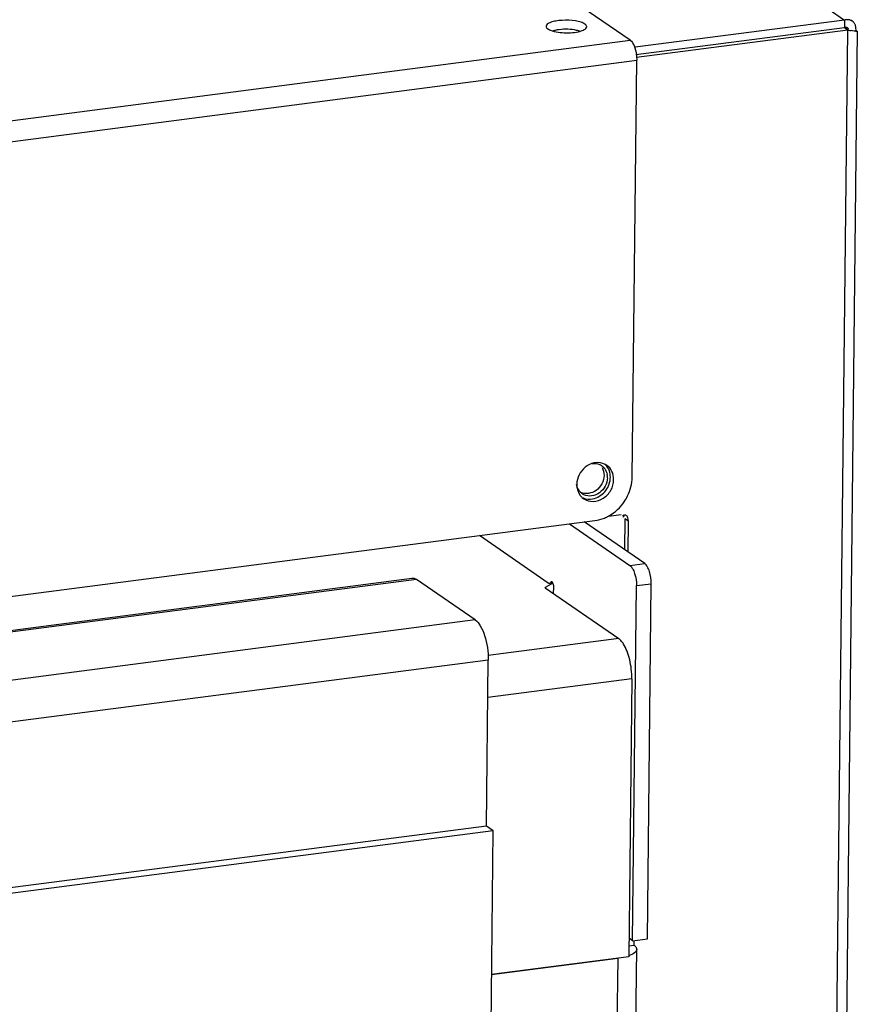
# Model space of a CAD drawing. Units: millimetres. Extents: x 0 to 6000, y 0 to 4243.
# Drawn here: x 5360 to 5463, y 3845 to 3966 of the extents above; entities that cross this region are included whole.
import ezdxf

# ---------------------------------------------------------------- set-up
doc = ezdxf.new("R2010")
doc.units = ezdxf.units.MM
doc.header["$LTSCALE"] = 330
for name, color, linetype in [('INCA105-14512060TEKEN', 7, 'CONTINUOUS'), ('INCA149-00012000TEKEN', 7, 'CONTINUOUS'), ('INCA424-00012000TEKEN', 7, 'CONTINUOUS'), ('INCA571-08512060TEKEN', 7, 'CONTINUOUS'), ('INCA573-14500060TEKEN', 7, 'CONTINUOUS')]:
    doc.layers.add(name, color=color, linetype=linetype)

msp = doc.modelspace()

# ---------------------------------------------------------------- linework, layer by layer
at = {"layer": 'INCA105-14512060TEKEN', "color": 5, "linetype": 'Continuous'}
for p, q in [((5427.57, 3904.03), (5435.02, 3898.89)), ((5436.84, 3899.13), (5429.39, 3904.26)), ((5424.96, 3896.72), (5416.47, 3902.58)), ((5435.02, 3898.89), (5436.84, 3899.13)), ((5425.53, 3896.74), (5425.1, 3896.68)), ((5425.27, 3896.83), (5425.46, 3896.85)), ((5425.62, 3895.42), (5425.63, 3896.26)), ((5435.35, 3852.66), (5435.82, 3896.42)), ((5435.82, 3896.42), (5437.64, 3896.65)), ((5437.17, 3852.9), (5437.64, 3896.65)), ((5435.35, 3852.66), (5434.9, 3852.97)), ((5435.35, 3852.66), (5437.17, 3852.9)), ((5435.5, 3852.66), (5435.5, 3852.13)), ((5420.75, 2462.81), (5435.85, 3851.62)), ((5434.89, 3852.05), (5435.5, 3852.13)), ((5417.98, 3848.5), (5433.51, 3850.52)), ((5433.51, 3850.52), (5418.41, 2461.71))]:
    msp.add_line(p, q, dxfattribs=at)
for points, knots in [([(5435.02, 3898.89), (5435.15, 3898.8), (5435.38, 3898.49), (5435.72, 3897.67), (5435.83, 3896.93), (5435.82, 3896.42)], [0, 0, 0, 0, 0.180362, 0.425574, 1, 1, 1, 1]), ([(5437.64, 3896.65), (5437.65, 3897.16), (5437.54, 3897.9), (5437.21, 3898.72), (5436.97, 3899.04), (5436.84, 3899.13)], [0, 0, 0, 0, 0.574426, 0.819638, 1, 1, 1, 1]), ([(5425.27, 3896.83), (5425.26, 3896.81), (5425.22, 3896.74), (5425.15, 3896.69), (5425.1, 3896.68)], [0, 0, 0, 0, 0.301049, 1, 1, 1, 1]), ([(5425.53, 3896.74), (5425.52, 3896.77), (5425.49, 3896.83), (5425.41, 3896.91), (5425.36, 3896.9)], [0, 0, 0, 0, 0.339577, 1, 1, 1, 1]), ([(5435.85, 3851.62), (5435.85, 3851.45), (5435.53, 3851.06), (5435.13, 3850.91), (5434.87, 3850.82)], [0, 0, 0, 0, 0.379543, 1, 1, 1, 1]), ([(5435.5, 3852.13), (5435.55, 3852.1), (5435.72, 3851.97), (5435.86, 3851.76), (5435.85, 3851.62)], [0, 0, 0, 0, 0.3117, 1, 1, 1, 1])]:
    msp.add_open_spline(points, degree=3, knots=knots, dxfattribs=at)
for points in [[(5425.1, 3896.68), (5425.05, 3896.68), (5425, 3896.7), (5424.96, 3896.72)], [(5425.36, 3896.9), (5425.32, 3896.9), (5425.29, 3896.86), (5425.27, 3896.83)], [(5425.63, 3896.26), (5425.63, 3896.42), (5425.6, 3896.59), (5425.53, 3896.74)]]:
    msp.add_open_spline(points, degree=3, dxfattribs=at)
at = {"layer": 'INCA149-00012000TEKEN', "color": 5, "linetype": 'Continuous'}
for p, q in [((5425.53, 3896.74), (5424.59, 3896.18)), ((5424.59, 3896.13), (5424.59, 3896.18)), ((5424.59, 3896.13), (5433.63, 3889.89)), ((5433.63, 3889.89), (5417.56, 3887.8)), ((5435.24, 3884.94), (5417.52, 3882.64)), ((5435.24, 3884.94), (5434.87, 3850.7)), ((5434.87, 3850.7), (5417.98, 3848.5))]:
    msp.add_line(p, q, dxfattribs=at)
for points, knots in [([(5424.59, 3896.18), (5424.59, 3896.18), (5424.58, 3896.17), (5424.57, 3896.16), (5424.57, 3896.15)], [0, 0, 0, 0, 0.578203, 1, 1, 1, 1]), ([(5424.57, 3896.15), (5424.57, 3896.15), (5424.57, 3896.15), (5424.57, 3896.14), (5424.58, 3896.14)], [0, 0, 0, 0, 0.477821, 1, 1, 1, 1]), ([(5424.58, 3896.14), (5424.58, 3896.14), (5424.58, 3896.13), (5424.59, 3896.13), (5424.59, 3896.13)], [0, 0, 0, 0, 0.45972, 1, 1, 1, 1]), ([(5434.24, 3889.2), (5434.19, 3889.28), (5434.02, 3889.53), (5433.81, 3889.76), (5433.63, 3889.89)], [0, 0, 0, 0, 0.285277, 1, 1, 1, 1]), ([(5435.24, 3884.94), (5435.25, 3885.73), (5435.12, 3886.89), (5434.7, 3888.3), (5434.4, 3888.93), (5434.24, 3889.2)], [0, 0, 0, 0, 0.532224, 0.783334, 1, 1, 1, 1])]:
    msp.add_open_spline(points, degree=3, knots=knots, dxfattribs=at)
at = {"layer": 'INCA424-00012000TEKEN', "color": 5, "linetype": 'Continuous'}
for p, q in [((5304.26, 3883.84), (5408.17, 3897.34)), ((5408.73, 3897.18), (5304.33, 3883.61)), ((5415.96, 3892.19), (5408.73, 3897.18)), ((5415.96, 3892.19), (5305.53, 3877.84)), ((5417.57, 3887.25), (5306.31, 3872.79)), ((5417.34, 3866.8), (5417.57, 3887.25)), ((5417.34, 3866.8), (5306.08, 3852.34)), ((5418.17, 3866.23), (5306.08, 3851.66)), ((5418.17, 3866.23), (5417.34, 3866.8)), ((5417.88, 3839.59), (5418.17, 3866.23))]:
    msp.add_line(p, q, dxfattribs=at)
for points, knots in [([(5408.17, 3897.34), (5408.22, 3897.34), (5408.42, 3897.35), (5408.61, 3897.26), (5408.73, 3897.18)], [0, 0, 0, 0, 0.231481, 1, 1, 1, 1]), ([(5415.96, 3892.19), (5416.22, 3892.01), (5416.69, 3891.38), (5417.37, 3889.74), (5417.58, 3888.27), (5417.57, 3887.25)], [0, 0, 0, 0, 0.180363, 0.425574, 1, 1, 1, 1])]:
    msp.add_open_spline(points, degree=3, knots=knots, dxfattribs=at)
at = {"layer": 'INCA571-08512060TEKEN', "color": 5, "linetype": 'Continuous'}
for p, q in [((5435.04, 3963.62), (5410.91, 3980.27)), ((4223.77, 3806.23), (5435.04, 3963.62)), ((4224.58, 3803.76), (5435.85, 3961.14)), ((5435.29, 3909.78), (5435.85, 3961.14)), ((5302.96, 3887.83), (5430.69, 3904.43))]:
    msp.add_line(p, q, dxfattribs=at)
for centre, radius, start, end in [((5431.18, 3908.97), 2.64, 116.0031, 123.3822), ((5431.13, 3909.07), 2.52, 110.4695, 115.9859), ((5431.1, 3909.14), 2.45, 107.8199, 110.4555), ((5430.65, 3909.96), 1.91, 36.9554, 47.193), ((5431.09, 3909.7), 1.88, 55.3986, 62.3315), ((5431.04, 3908.86), 2.58, 172.0367, 176.9585), ((5430.97, 3908.86), 2.51, 176.969, 179.3725), ((5429.98, 3908.97), 1.89, 242.3363, 247.9746), ((5430.39, 3908.67), 1.88, 226.934, 235.381), ((5430, 3909.02), 1.94, 248.0153, 258.1519), ((5429.93, 3909.49), 5.12, 292.2488, 298.4686), ((5429.87, 3909.59), 5.24, 298.4482, 299.2461)]:
    msp.add_arc(centre, radius, start, end, dxfattribs=at)
for points, knots in [([(5429.47, 3965.6), (5429.32, 3965.7), (5428.94, 3965.86), (5428.01, 3966.06), (5426.95, 3966.1), (5425.92, 3966), (5425.3, 3965.84), (5424.87, 3965.66), (5424.69, 3965.43), (5424.69, 3965.33)], [0, 0, 0, 0, 0.102751, 0.240102, 0.565398, 0.720662, 0.849781, 0.942246, 1, 1, 1, 1]), ([(5424.69, 3965.33), (5424.69, 3965.3), (5424.71, 3965.17), (5424.82, 3965.07), (5424.91, 3965.01)], [0, 0, 0, 0, 0.207973, 1, 1, 1, 1]), ([(5429.15, 3964.81), (5429.22, 3964.84), (5429.44, 3964.93), (5429.69, 3965.12), (5429.69, 3965.28)], [0, 0, 0, 0, 0.345455, 1, 1, 1, 1]), ([(5429.69, 3965.28), (5429.69, 3965.3), (5429.66, 3965.44), (5429.55, 3965.54), (5429.47, 3965.6)], [0, 0, 0, 0, 0.207973, 1, 1, 1, 1]), ([(5424.91, 3965.01), (5424.93, 3964.99), (5425.03, 3964.93), (5425.13, 3964.88), (5425.22, 3964.85)], [0, 0, 0, 0, 0.22395, 1, 1, 1, 1]), ([(5425.22, 3964.85), (5425.83, 3964.6), (5427.18, 3964.48), (5428.53, 3964.57), (5429.15, 3964.81)], [0, 0, 0, 0, 0.4996, 1, 1, 1, 1]), ([(5435.04, 3963.62), (5435.27, 3963.46), (5435.6, 3962.84), (5435.76, 3962.2), (5435.81, 3961.82)], [0, 0, 0, 0, 0.415147, 1, 1, 1, 1]), ([(5431.96, 3911.36), (5431.61, 3911.55), (5431.02, 3911.64), (5430.49, 3911.52), (5430.35, 3911.47)], [0, 0, 0, 0, 0.73832, 1, 1, 1, 1]), ([(5433.01, 3909.48), (5433.02, 3909.83), (5432.88, 3910.52), (5432.43, 3911.06), (5432.16, 3911.24)], [0, 0, 0, 0, 0.513543, 1, 1, 1, 1]), ([(5432.6, 3909.77), (5432.6, 3909.89), (5432.57, 3910.36), (5432.39, 3910.83), (5432.18, 3911.11)], [0, 0, 0, 0, 0.260066, 1, 1, 1, 1]), ([(5429.32, 3907.13), (5429.65, 3906.9), (5430.52, 3906.66), (5431.8, 3907.1), (5432.75, 3908.11), (5433.01, 3909.03), (5433.01, 3909.48)], [0, 0, 0, 0, 0.230759, 0.478865, 0.741259, 1, 1, 1, 1]), ([(5430.66, 3907.17), (5431.2, 3907.33), (5432.19, 3908.05), (5432.6, 3909.2), (5432.6, 3909.77)], [0, 0, 0, 0, 0.498107, 1, 1, 1, 1]), ([(5434.32, 3906.76), (5434.47, 3906.99), (5435.01, 3907.91), (5435.28, 3908.98), (5435.29, 3909.78)], [0, 0, 0, 0, 0.25547, 1, 1, 1, 1]), ([(5428.46, 3908.89), (5428.46, 3908.74), (5428.5, 3908.16), (5428.79, 3907.59), (5429.1, 3907.3)], [0, 0, 0, 0, 0.262751, 1, 1, 1, 1])]:
    msp.add_open_spline(points, degree=3, knots=knots, dxfattribs=at)
for points in [[(5435.81, 3961.82), (5435.84, 3961.59), (5435.85, 3961.37), (5435.85, 3961.14)], [(5429.73, 3911.17), (5429.08, 3910.75), (5428.59, 3909.98), (5428.49, 3909.22)], [(5429.6, 3907.12), (5429.94, 3907.05), (5430.32, 3907.07), (5430.66, 3907.17)], [(5432.43, 3905.02), (5433.18, 3905.44), (5433.84, 3906.05), (5434.32, 3906.76)], [(5430.69, 3904.43), (5431.09, 3904.48), (5431.49, 3904.59), (5431.87, 3904.75)]]:
    msp.add_open_spline(points, degree=3, dxfattribs=at)
at = {"layer": 'INCA573-14500060TEKEN', "color": 5, "linetype": 'Continuous'}
for p, q in [((5438.74, 3981.76), (5461.45, 3966.1)), ((5461.45, 3966.1), (5435.64, 3962.74)), ((5461.45, 3966.1), (5461.44, 3965.15)), ((5462.39, 3965.96), (5462.21, 3966.08)), ((5461.44, 3965.15), (5435.76, 3961.81)), ((5461.85, 3964.86), (5435.81, 3961.48)), ((5447.27, 2623.61), (5461.85, 3964.86)), ((5463.01, 3964.72), (5448.44, 2624.16)), ((5461.53, 3965.1), (5461.44, 3965.15)), ((5461.85, 3964.86), (5461.44, 3965.15)), ((5461.76, 3965), (5461.53, 3965.1)), ((5462.83, 3964.72), (5463.01, 3964.72)), ((5432.37, 3904.99), (5433.92, 3905.19)), ((5434.4, 3904.64), (5434.36, 3900.84)), ((5434.82, 3904.36), (5434.4, 3904.64)), ((5434.78, 3900.55), (5434.82, 3904.36))]:
    msp.add_line(p, q, dxfattribs=at)
for centre, radius, start, end in [((5461.8, 3964.79), 1.35, 99.0081, 105.0406), ((5461.82, 3965.14), 0.993, 55.2866, 66.5704), ((5461.81, 3965.12), 1.02, 40.2009, 55.2478), ((5463.56, 3973.29), 8.6, 258.5111, 259.9212), ((5463.55, 3973.21), 8.51, 259.9185, 261.2459), ((5430.63, 3909.91), 1.56, 55.2124, 64.5679), ((5430.25, 3909.74), 1.99, 359.365, 10.5535), ((5430.05, 3909.07), 1.61, 210.1416, 227.9256), ((5430.03, 3909.05), 1.58, 227.9607, 235.2155), ((5430.02, 3909.03), 1.56, 235.2124, 244.5679)]:
    msp.add_arc(centre, radius, start, end, dxfattribs=at)
for points, knots in [([(5461.89, 3966.14), (5461.84, 3966.14), (5461.74, 3966.15), (5461.64, 3966.14), (5461.58, 3966.13)], [0, 0, 0, 0, 0.493022, 1, 1, 1, 1]), ([(5462.22, 3966.06), (5462.16, 3966.08), (5462.06, 3966.11), (5461.94, 3966.13), (5461.89, 3966.14)], [0, 0, 0, 0, 0.494465, 1, 1, 1, 1]), ([(5462.74, 3965.54), (5462.72, 3965.58), (5462.67, 3965.67), (5462.61, 3965.75), (5462.58, 3965.78)], [0, 0, 0, 0, 0.504869, 1, 1, 1, 1]), ([(5462.83, 3964.72), (5462.86, 3964.86), (5462.87, 3965.14), (5462.79, 3965.42), (5462.74, 3965.54)], [0, 0, 0, 0, 0.520504, 1, 1, 1, 1]), ([(5425.47, 3964.75), (5425.59, 3964.8), (5425.87, 3964.88), (5426.16, 3964.93), (5426.31, 3964.95)], [0, 0, 0, 0, 0.456234, 1, 1, 1, 1]), ([(5428.4, 3964.87), (5428.49, 3964.85), (5428.65, 3964.8), (5428.8, 3964.75), (5428.87, 3964.72)], [0, 0, 0, 0, 0.532208, 1, 1, 1, 1]), ([(5461.82, 3965.14), (5461.77, 3965.17), (5461.63, 3965.21), (5461.5, 3965.18), (5461.44, 3965.15)], [0, 0, 0, 0, 0.462186, 1, 1, 1, 1]), ([(5461.94, 3964.96), (5461.93, 3965), (5461.9, 3965.07), (5461.85, 3965.12), (5461.82, 3965.14)], [0, 0, 0, 0, 0.514712, 1, 1, 1, 1]), ([(5462.9, 3964.72), (5462.81, 3964.72), (5462.59, 3964.74), (5462.38, 3964.77), (5462.25, 3964.79)], [0, 0, 0, 0, 0.401023, 1, 1, 1, 1]), ([(5463.01, 3964.72), (5463.02, 3964.71), (5462.95, 3964.73), (5462.93, 3964.72), (5462.9, 3964.72)], [0, 0, 0, 0, 0.251158, 1, 1, 1, 1]), ([(5431.52, 3911.2), (5431.62, 3911.13), (5431.79, 3910.98), (5431.93, 3910.79), (5431.99, 3910.69)], [0, 0, 0, 0, 0.496729, 1, 1, 1, 1]), ([(5431.99, 3910.69), (5432.04, 3910.6), (5432.13, 3910.41), (5432.18, 3910.21), (5432.2, 3910.11)], [0, 0, 0, 0, 0.494705, 1, 1, 1, 1]), ([(5428.66, 3908.26), (5428.6, 3908.35), (5428.51, 3908.55), (5428.46, 3908.77), (5428.44, 3908.88)], [0, 0, 0, 0, 0.494388, 1, 1, 1, 1]), ([(5434.27, 3905.09), (5434.24, 3905.08), (5434.18, 3905.04), (5434.13, 3904.99), (5434.1, 3904.97)], [0, 0, 0, 0, 0.455448, 1, 1, 1, 1]), ([(5434.29, 3905.1), (5434.29, 3905.05), (5434.26, 3904.95), (5434.21, 3904.85), (5434.17, 3904.8)], [0, 0, 0, 0, 0.432409, 1, 1, 1, 1]), ([(5434.5, 3905.1), (5434.46, 3905.12), (5434.38, 3905.13), (5434.31, 3905.11), (5434.27, 3905.09)], [0, 0, 0, 0, 0.460378, 1, 1, 1, 1]), ([(5434.7, 3904.9), (5434.67, 3904.94), (5434.62, 3905.03), (5434.54, 3905.09), (5434.5, 3905.1)], [0, 0, 0, 0, 0.530299, 1, 1, 1, 1]), ([(5434.82, 3904.36), (5434.82, 3904.45), (5434.8, 3904.63), (5434.74, 3904.81), (5434.7, 3904.9)], [0, 0, 0, 0, 0.492799, 1, 1, 1, 1])]:
    msp.add_open_spline(points, degree=3, knots=knots, dxfattribs=at)
for points in [[(5426.31, 3964.95), (5426.67, 3965), (5427.03, 3965.01), (5427.38, 3965)], [(5427.38, 3965), (5427.72, 3964.98), (5428.07, 3964.94), (5428.4, 3964.87)], [(5430.35, 3911.47), (5430.67, 3911.51), (5431.01, 3911.46), (5431.3, 3911.33)], [(5431.58, 3910.97), (5431.75, 3910.68), (5431.83, 3910.34), (5431.82, 3910)], [(5431.82, 3910), (5431.82, 3909.31), (5431.41, 3908.56), (5430.85, 3908.15)], [(5432.24, 3909.72), (5432.23, 3909.36), (5432.14, 3909), (5431.97, 3908.69)], [(5431.97, 3908.69), (5431.8, 3908.37), (5431.55, 3908.08), (5431.26, 3907.87)], [(5430.85, 3908.15), (5430.33, 3907.77), (5429.52, 3907.63), (5428.94, 3907.9)], [(5430.3, 3907.47), (5429.98, 3907.43), (5429.64, 3907.48), (5429.35, 3907.62)], [(5431.26, 3907.87), (5430.98, 3907.66), (5430.65, 3907.52), (5430.3, 3907.47)]]:
    msp.add_open_spline(points, degree=3, dxfattribs=at)

doc.saveas('drawing.dxf')
